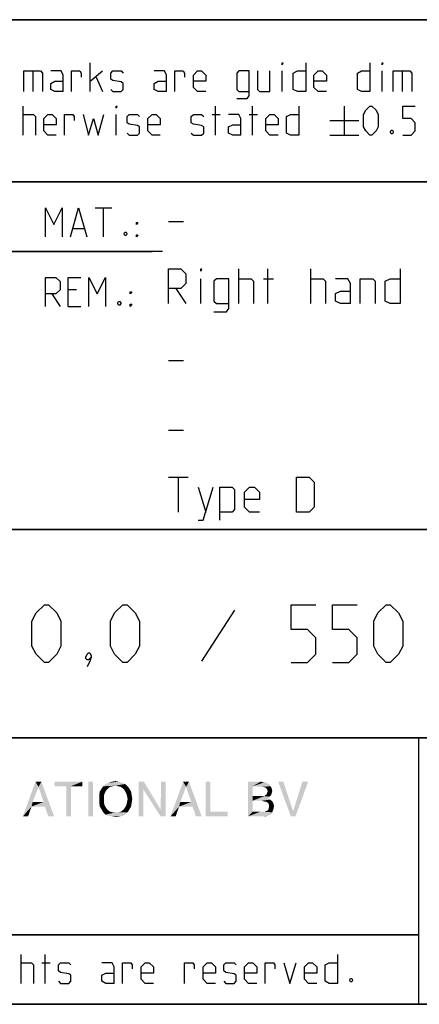
# Model space of a CAD drawing. Extents: x 0 to 1048, y 0 to 594.
# Drawn here: x 714 to 748, y 10 to 95 of the extents above; entities that cross this region are included whole.
import ezdxf

# ---------------------------------------------------------------- set-up
doc = ezdxf.new("R2010")
doc.units = 0
doc.header["$LTSCALE"] = 46.255
doc.header["$MEASUREMENT"] = 0
doc.layers.get('0').update_dxf_attribs({"linetype": 'CONTINUOUS'})

# ---------------------------------------------------------------- blocks, each defined once
blk = doc.blocks.new('THOMAS-LOGO_BL0')
at = {"color": 7, "linetype": 'Continuous'}
for points in [[(715.171, 28.772), (713.821, 26.222), (714.921, 29.222)], [(714.921, 29.222), (715.421, 29.222), (715.171, 28.772)], [(715.621, 27.472), (715.171, 28.772), (715.421, 29.222)], [(715.721, 27.072), (715.621, 27.472), (715.421, 29.222)], [(716.021, 26.222), (715.721, 27.072), (715.421, 29.222)], [(716.021, 26.222), (715.421, 29.222), (716.521, 26.222)], [(718.971, 29.222), (716.571, 28.822), (716.571, 29.222)], [(717.571, 28.822), (716.571, 28.822), (718.971, 29.222)], [(717.971, 28.822), (717.571, 28.822), (718.971, 29.222)], [(717.971, 28.822), (718.971, 29.222), (718.971, 28.822)], [(719.871, 29.222), (719.471, 26.222), (719.471, 29.222)], [(719.471, 26.222), (719.871, 29.222), (719.871, 26.222)], [(722.671, 29.022), (721.82, 28.872), (720.771, 28.822)], [(722.671, 29.022), (720.771, 28.822), (720.971, 29.022)], [(722.42, 29.122), (720.971, 29.022), (721.221, 29.122)], [(720.971, 29.022), (722.42, 29.122), (722.671, 29.022)], [(722.121, 29.222), (721.221, 29.122), (721.521, 29.222)], [(721.221, 29.122), (722.121, 29.222), (722.42, 29.122)], [(721.521, 29.222), (721.82, 29.272), (722.121, 29.222)], [(722.071, 28.822), (721.82, 28.872), (722.671, 29.022)], [(722.071, 28.822), (722.671, 29.022), (722.871, 28.822)], [(724.27, 29.222), (724.22, 28.572), (723.82, 26.222)], [(724.27, 29.222), (723.82, 26.222), (723.82, 29.222)], [(724.22, 28.572), (724.27, 29.222), (725.72, 26.822)], [(726.17, 29.222), (725.72, 26.822), (725.77, 29.222)], [(725.72, 26.222), (725.72, 26.822), (726.17, 29.222)], [(725.72, 26.222), (726.17, 29.222), (726.17, 26.222)], [(727.921, 28.772), (726.571, 26.222), (727.67, 29.222)], [(727.67, 29.222), (728.17, 29.222), (727.921, 28.772)], [(728.37, 27.472), (727.921, 28.772), (728.17, 29.222)], [(728.471, 27.072), (728.37, 27.472), (728.17, 29.222)], [(728.77, 26.222), (728.471, 27.072), (728.17, 29.222)], [(728.77, 26.222), (728.17, 29.222), (729.271, 26.222)], [(730.02, 29.222), (730.02, 26.622), (729.62, 26.222)], [(730.02, 29.222), (729.62, 26.222), (729.62, 29.222)], [(733.27, 29.222), (734.37, 29.222), (733.67, 28.822)], [(733.67, 28.822), (733.27, 26.222), (733.27, 29.222)], [(734.37, 29.222), (734.57, 29.172), (733.67, 28.822)], [(734.72, 29.172), (734.87, 29.122), (733.67, 28.822)], [(734.57, 29.172), (734.72, 29.172), (733.67, 28.822)], [(734.87, 29.122), (735.12, 28.972), (733.67, 28.822)], [(733.67, 28.822), (735.12, 28.972), (735.22, 28.822)], [(736.32, 29.222), (736.97, 26.222), (735.87, 29.222)], [(736.32, 29.222), (737.17, 26.672), (736.97, 26.222)], [(736.97, 26.222), (737.17, 26.672), (738.47, 29.222)], [(736.97, 26.222), (738.47, 29.222), (737.37, 26.222)], [(738.47, 29.222), (737.17, 26.672), (737.97, 29.222)], [(715.171, 28.772), (714.671, 27.472), (713.821, 26.222)], [(717.971, 28.822), (717.571, 26.222), (717.571, 28.822)], [(717.571, 26.222), (717.971, 28.822), (717.971, 26.222)], [(720.971, 28.372), (720.871, 28.172), (720.42, 28.072)], [(720.971, 28.372), (720.42, 28.072), (720.47, 28.372)], [(720.42, 28.072), (720.871, 28.172), (720.821, 27.972)], [(720.821, 27.972), (720.42, 27.722), (720.42, 28.072)], [(721.07, 28.522), (720.47, 28.372), (720.621, 28.622)], [(720.47, 28.372), (721.07, 28.522), (720.971, 28.372)], [(721.571, 28.822), (721.371, 28.772), (720.621, 28.622)], [(721.571, 28.822), (720.621, 28.622), (720.771, 28.822)], [(721.371, 28.772), (721.221, 28.672), (720.621, 28.622)], [(720.621, 28.622), (721.221, 28.672), (721.07, 28.522)], [(720.771, 28.822), (721.82, 28.872), (721.571, 28.822)], [(722.871, 28.822), (722.271, 28.772), (722.071, 28.822)], [(722.42, 28.672), (722.271, 28.772), (722.871, 28.822)], [(722.42, 28.672), (722.871, 28.822), (723.02, 28.622)], [(723.02, 28.622), (722.571, 28.522), (722.42, 28.672)], [(722.671, 28.372), (722.571, 28.522), (723.02, 28.622)], [(722.671, 28.372), (723.02, 28.622), (723.171, 28.372)], [(723.171, 28.372), (722.771, 28.172), (722.671, 28.372)], [(722.771, 28.172), (723.171, 28.372), (723.221, 28.072)], [(723.221, 28.072), (722.821, 27.972), (722.771, 28.172)], [(722.871, 27.722), (722.821, 27.972), (723.221, 28.072)], [(722.871, 27.722), (723.221, 28.072), (723.271, 27.722)], [(723.82, 26.222), (724.22, 28.572), (724.22, 26.222)], [(725.72, 26.822), (725.72, 26.222), (724.22, 28.572)], [(727.921, 28.772), (727.42, 27.472), (726.571, 26.222)], [(733.67, 28.822), (733.67, 27.972), (733.27, 26.222)], [(735.22, 28.822), (734.52, 28.772), (733.67, 28.822)], [(734.77, 28.722), (734.52, 28.772), (735.22, 28.822)], [(735.27, 28.072), (734.67, 27.972), (734.87, 28.122)], [(734.67, 27.972), (735.27, 28.072), (735.12, 27.922)], [(734.77, 28.722), (735.22, 28.822), (735.32, 28.622)], [(735.32, 28.622), (734.92, 28.572), (734.77, 28.722)], [(735.32, 28.222), (734.87, 28.122), (734.97, 28.372)], [(734.87, 28.122), (735.32, 28.222), (735.27, 28.072)], [(734.92, 28.572), (735.32, 28.622), (735.37, 28.422)], [(735.37, 28.422), (734.97, 28.372), (734.92, 28.572)], [(734.97, 28.372), (735.37, 28.422), (735.32, 28.222)], [(714.671, 27.472), (714.571, 27.072), (713.821, 26.222)], [(714.671, 27.472), (715.621, 27.472), (714.571, 27.072)], [(715.721, 27.072), (714.571, 27.072), (715.621, 27.472)], [(720.42, 27.722), (720.821, 27.972), (720.821, 27.722)], [(720.821, 27.722), (720.821, 27.472), (720.42, 27.372)], [(720.821, 27.722), (720.42, 27.372), (720.42, 27.722)], [(720.42, 27.372), (720.821, 27.472), (720.871, 27.222)], [(720.871, 27.222), (720.47, 27.072), (720.42, 27.372)], [(720.47, 27.072), (720.871, 27.222), (720.971, 27.022)], [(723.171, 27.072), (722.671, 27.022), (722.771, 27.222)], [(723.221, 27.372), (722.771, 27.222), (722.821, 27.472)], [(722.771, 27.222), (723.221, 27.372), (723.171, 27.072)], [(723.271, 27.722), (722.821, 27.472), (722.871, 27.722)], [(722.821, 27.472), (723.271, 27.722), (723.221, 27.372)], [(727.42, 27.472), (727.321, 27.072), (726.571, 26.222)], [(727.42, 27.472), (728.37, 27.472), (727.321, 27.072)], [(728.471, 27.072), (727.321, 27.072), (728.37, 27.472)], [(733.67, 27.972), (733.67, 27.572), (733.27, 26.222)], [(733.67, 27.572), (733.67, 26.622), (733.27, 26.222)], [(734.67, 27.972), (735.12, 27.922), (733.67, 27.572)], [(734.52, 27.972), (734.67, 27.972), (733.67, 27.572)], [(734.37, 27.972), (734.52, 27.972), (733.67, 27.572)], [(733.67, 27.972), (734.37, 27.972), (733.67, 27.572)], [(735.12, 27.922), (734.97, 27.822), (733.67, 27.572)], [(734.97, 27.822), (735.17, 27.672), (733.67, 27.572)], [(734.47, 27.572), (733.67, 27.572), (735.17, 27.672)], [(734.62, 27.522), (734.47, 27.572), (735.17, 27.672)], [(734.62, 27.522), (735.17, 27.672), (735.37, 27.522)], [(735.37, 27.522), (734.87, 27.472), (734.62, 27.522)], [(735.02, 27.372), (734.87, 27.472), (735.37, 27.522)], [(735.02, 27.372), (735.37, 27.522), (735.47, 27.322)], [(735.47, 27.322), (735.07, 27.222), (735.02, 27.372)], [(735.07, 27.222), (735.47, 27.322), (735.52, 27.072)], [(735.52, 27.072), (735.07, 26.972), (735.07, 27.222)], [(713.821, 26.222), (714.571, 27.072), (714.271, 26.222)], [(720.971, 27.022), (720.621, 26.822), (720.47, 27.072)], [(720.971, 27.022), (721.07, 26.872), (720.621, 26.822)], [(720.621, 26.822), (721.07, 26.872), (721.221, 26.722)], [(721.221, 26.722), (720.771, 26.572), (720.621, 26.822)], [(721.221, 26.722), (721.371, 26.622), (720.771, 26.572)], [(720.771, 26.572), (721.371, 26.622), (721.571, 26.572)], [(721.571, 26.572), (720.971, 26.372), (720.771, 26.572)], [(722.071, 26.572), (722.871, 26.572), (720.971, 26.372)], [(721.82, 26.572), (722.071, 26.572), (720.971, 26.372)], [(721.571, 26.572), (721.82, 26.572), (720.971, 26.372)], [(720.971, 26.372), (722.871, 26.572), (722.671, 26.372)], [(722.671, 26.372), (721.221, 26.272), (720.971, 26.372)], [(721.221, 26.272), (722.671, 26.372), (722.42, 26.272)], [(722.871, 26.572), (722.071, 26.572), (722.271, 26.622)], [(722.271, 26.622), (722.42, 26.722), (723.02, 26.822)], [(722.271, 26.622), (723.02, 26.822), (722.871, 26.572)], [(723.02, 26.822), (722.42, 26.722), (722.571, 26.872)], [(722.571, 26.872), (722.671, 27.022), (723.171, 27.072)], [(722.571, 26.872), (723.171, 27.072), (723.02, 26.822)], [(726.571, 26.222), (727.321, 27.072), (727.02, 26.222)], [(730.02, 26.622), (731.52, 26.622), (729.62, 26.222)], [(729.62, 26.222), (731.52, 26.622), (731.52, 26.222)], [(734.67, 26.622), (735.37, 26.572), (733.27, 26.222)], [(734.52, 26.622), (734.67, 26.622), (733.27, 26.222)], [(734.32, 26.622), (734.52, 26.622), (733.27, 26.222)], [(733.67, 26.622), (734.32, 26.622), (733.27, 26.222)], [(735.37, 26.572), (735.27, 26.422), (733.27, 26.222)], [(735.27, 26.422), (735.12, 26.322), (733.27, 26.222)], [(734.67, 26.622), (734.82, 26.672), (735.42, 26.722)], [(734.67, 26.622), (735.42, 26.722), (735.37, 26.572)], [(735.42, 26.722), (734.82, 26.672), (735.02, 26.772)], [(735.47, 26.872), (735.02, 26.772), (735.07, 26.972)], [(735.02, 26.772), (735.47, 26.872), (735.42, 26.722)], [(735.07, 26.972), (735.52, 27.072), (735.47, 26.872)], [(722.42, 26.272), (721.521, 26.222), (721.221, 26.272)], [(721.521, 26.222), (722.42, 26.272), (722.121, 26.222)], [(722.121, 26.222), (721.82, 26.172), (721.521, 26.222)], [(735.12, 26.322), (734.97, 26.272), (733.27, 26.222)], [(734.52, 26.222), (733.27, 26.222), (734.97, 26.272)], [(734.52, 26.222), (734.97, 26.272), (734.77, 26.222)]]:
    blk.add_solid(points, dxfattribs=at)
blk = doc.blocks.new('COPYRIGHT_BL1')
at = {"color": 5, "linetype": 'Continuous'}
for p, q in [((713.676, 11.807), (713.676, 14.307)), ((715.759, 11.807), (715.759, 14.307)), ((715.461, 13.593), (716.176, 13.593))]:
    blk.add_line(p, q, dxfattribs=at)
for points in [[(740.997, 14.307), (740.997, 11.807), (740.283, 11.807), (739.926, 11.986), (739.926, 13.415), (740.283, 13.593), (740.997, 13.593)], [(713.676, 13.593), (714.569, 13.593), (714.747, 13.415), (714.747, 11.807)], [(716.89, 11.986), (717.069, 11.807), (717.783, 11.807), (717.961, 11.986), (717.961, 12.522), (717.783, 12.641), (717.069, 12.76), (716.89, 12.879), (716.89, 13.415), (717.069, 13.593), (717.783, 13.593), (717.961, 13.415)], [(721.711, 11.807), (721.711, 13.236), (721.533, 13.593), (720.64, 13.593)], [(722.426, 11.807), (722.426, 13.593), (723.14, 13.593), (723.259, 13.415), (723.259, 13.057)], [(725.104, 11.807), (724.39, 11.807), (724.033, 12.165), (724.033, 13.236), (724.39, 13.593), (724.747, 13.593), (725.104, 13.236), (725.104, 12.7), (724.033, 12.7)], [(727.783, 11.807), (727.783, 13.593), (728.497, 13.593), (728.616, 13.415), (728.616, 13.057)], [(730.461, 11.807), (729.747, 11.807), (729.39, 12.165), (729.39, 13.236), (729.747, 13.593), (730.104, 13.593), (730.461, 13.236), (730.461, 12.7), (729.39, 12.7)], [(731.176, 11.986), (731.354, 11.807), (732.069, 11.807), (732.247, 11.986), (732.247, 12.522), (732.069, 12.641), (731.354, 12.76), (731.176, 12.879), (731.176, 13.415), (731.354, 13.593), (732.069, 13.593), (732.247, 13.415)], [(734.033, 11.807), (733.319, 11.807), (732.961, 12.165), (732.961, 13.236), (733.319, 13.593), (733.676, 13.593), (734.033, 13.236), (734.033, 12.7), (732.961, 12.7)], [(734.747, 11.807), (734.747, 13.593), (735.461, 13.593), (735.58, 13.415), (735.58, 13.057)], [(736.354, 13.593), (736.89, 11.807), (737.426, 13.593)], [(739.211, 11.807), (738.497, 11.807), (738.14, 12.165), (738.14, 13.236), (738.497, 13.593), (738.854, 13.593), (739.211, 13.236), (739.211, 12.7), (738.14, 12.7)], [(721.711, 11.807), (720.997, 11.807), (720.64, 11.986), (720.64, 12.522), (720.997, 12.7), (721.711, 12.7)], [(742.247, 12.224), (742.307, 12.105), (742.307, 12.045), (742.247, 11.926), (742.128, 11.926), (742.068, 12.045), (742.068, 12.105), (742.128, 12.224), (742.247, 12.224)]]:
    blk.add_lwpolyline(points, dxfattribs=at)

msp = doc.modelspace()

# ---------------------------------------------------------------- linework, layer by layer
at = {"color": 4, "linetype": 'Continuous'}
for p, q in [((831, 95.00004), (635, 95.00004)), ((831, 81.00004), (635, 81.00004)), ((831, 51.00004), (635, 51.00004)), ((831, 33.00004), (635, 33.00004)), ((748, 33.00004), (748, 10)), ((831, 10), (10, 10))]:
    msp.add_line(p, q, dxfattribs=at)
at = {"color": 2, "linetype": 'Continuous'}
for p, q in [((635, 95), (831, 95)), ((635, 81), (831, 81)), ((663, 75), (725, 75)), ((635, 51), (831, 51)), ((635, 33), (831, 33)), ((748, 33), (748, 10)), ((635, 16), (748, 16)), ((635, 10), (831, 10))]:
    msp.add_line(p, q, dxfattribs=at)
at = {"color": 5, "linetype": 'Continuous'}
for p, q in [((719.62492, 88.78891), (719.62492, 91.28892)), ((714.68446, 90.57463), (714.68446, 88.78891)), ((719.62492, 89.68177), (720.69635, 90.57463)), ((736.23206, 88.78891), (736.23206, 90.57463)), ((744.86303, 88.78891), (744.86303, 90.57463)), ((746.58923, 90.57463), (746.58923, 88.78891)), ((720.16066, 90.03892), (720.69635, 88.78891)), ((713.85111, 85.03891), (713.85111, 87.53891)), ((721.88686, 85.03891), (721.88686, 86.82462)), ((730.16062, 86.82462), (730.87494, 86.82462)), ((730.45824, 85.03891), (730.45824, 87.53891)), ((733.37494, 86.82462), (734.08921, 86.82462)), ((733.67256, 85.03891), (733.67256, 87.53891)), ((741.58922, 87.53891), (741.58922, 85.03891)), ((740.33922, 86.28891), (742.83922, 86.28891)), ((740.33922, 85.03891), (742.83922, 85.03891)), ((720.07001, 78.74896), (721.49859, 78.74896)), ((720.78433, 76.24896), (720.78433, 78.74896)), ((718.16524, 76.96325), (719.11762, 76.96325)), ((718.46285, 71.67754), (717.74859, 71.67754)), ((716.32, 71.32039), (717.03432, 70.24896)), ((717.74859, 70.24896), (718.82001, 70.24896)), ((748, 16), (635, 16))]:
    msp.add_line(p, q, dxfattribs=at)
at = {"color": 7, "linetype": 'Continuous'}
for p, q in [((726.39999, 77.57143), (727.68572, 77.57143)), ((725.87914, 75.00004), (663, 75.00004)), ((732.47142, 70.5), (732.47142, 73.5)), ((734.97143, 70.5), (734.97143, 73.5)), ((738.68571, 70.5), (738.68571, 73.5)), ((729.1857, 70.5), (729.1857, 72.64286)), ((734.61427, 72.64286), (735.47144, 72.64286)), ((727.04286, 71.78572), (727.89998, 70.5)), ((726.39999, 65.57143), (727.68572, 65.57143)), ((726.39999, 59.57143), (727.68572, 59.57143)), ((726.39999, 55.5), (728.11428, 55.5)), ((727.25716, 52.5), (727.25716, 55.5)), ((728.97145, 54.64286), (729.61426, 52.5))]:
    msp.add_line(p, q, dxfattribs=at)
at = {"color": 1, "linetype": 'Continuous'}
msp.add_line((732.10713, 44.02381), (729.25002, 39.61905), dxfattribs=at)
at = {"color": 5, "linetype": 'Continuous'}
for points in [[(736.23206, 91.11034), (736.23206, 91.28892), (736.2916, 91.28892), (736.23206, 91.11034)], [(738.25587, 91.28892), (738.25587, 88.78891), (737.5416, 88.78891), (737.18444, 88.96748), (737.18444, 90.39606), (737.5416, 90.57463), (738.25587, 90.57463)], [(743.79161, 91.28892), (743.79161, 88.78891), (743.07729, 88.78891), (742.72019, 88.96748), (742.72019, 90.39606), (743.07729, 90.57463), (743.79161, 90.57463)], [(744.86303, 91.11034), (744.86303, 91.28892), (744.92253, 91.28892), (744.86303, 91.11034)], [(713.91065, 88.78891), (713.91065, 90.57463), (715.33923, 90.57463), (715.51776, 90.39606), (715.51776, 88.78891)], [(717.3035, 88.78891), (717.3035, 90.21748), (717.12492, 90.57463), (716.23208, 90.57463)], [(718.01776, 88.78891), (718.01776, 90.57463), (718.73208, 90.57463), (718.85111, 90.39606), (718.85111, 90.03892)], [(721.41066, 88.96748), (721.58919, 88.78891), (722.30351, 88.78891), (722.48209, 88.96748), (722.48209, 89.5032), (722.30351, 89.62224), (721.58919, 89.74129), (721.41066, 89.86034), (721.41066, 90.39606), (721.58919, 90.57463), (722.30351, 90.57463), (722.48209, 90.39606)], [(726.23209, 88.78891), (726.23209, 90.21748), (726.05351, 90.57463), (725.16062, 90.57463)], [(726.94636, 88.78891), (726.94636, 90.57463), (727.66062, 90.57463), (727.77971, 90.39606), (727.77971, 90.03892)], [(729.62494, 88.78891), (728.91062, 88.78891), (728.55352, 89.14606), (728.55352, 90.21748), (728.91062, 90.57463), (729.26778, 90.57463), (729.62494, 90.21748), (729.62494, 89.68177), (728.55352, 89.68177)], [(732.30352, 88.19367), (733.19637, 88.19367), (733.37494, 88.43177), (733.37494, 90.57463), (732.48205, 90.57463), (732.30352, 90.39606), (732.30352, 88.96748), (732.48205, 88.78891), (733.37494, 88.78891)], [(734.08921, 90.57463), (734.08921, 88.96748), (734.26779, 88.78891), (735.16063, 88.78891), (735.16063, 90.57463)], [(740.0416, 88.78891), (739.32729, 88.78891), (738.97018, 89.14606), (738.97018, 90.21748), (739.32729, 90.57463), (739.68445, 90.57463), (740.0416, 90.21748), (740.0416, 89.68177), (738.97018, 89.68177)], [(745.81542, 88.78891), (745.81542, 90.57463), (747.24395, 90.57463), (747.42253, 90.39606), (747.42253, 88.78891)], [(717.3035, 88.78891), (716.58923, 88.78891), (716.23208, 88.96748), (716.23208, 89.5032), (716.58923, 89.68177), (717.3035, 89.68177)], [(726.23209, 88.78891), (725.51777, 88.78891), (725.16062, 88.96748), (725.16062, 89.5032), (725.51777, 89.68177), (726.23209, 89.68177)], [(713.85111, 86.82462), (714.74395, 86.82462), (714.92253, 86.64606), (714.92253, 85.03891)], [(716.70827, 85.03891), (715.99395, 85.03891), (715.63685, 85.39605), (715.63685, 86.46749), (715.99395, 86.82462), (716.35111, 86.82462), (716.70827, 86.46749), (716.70827, 85.93177), (715.63685, 85.93177)], [(717.42253, 85.03891), (717.42253, 86.82462), (718.13685, 86.82462), (718.25589, 86.64606), (718.25589, 86.28891)], [(719.02969, 86.82462), (719.50589, 85.03891), (719.92254, 86.46749), (720.33919, 85.03891), (720.81538, 86.82462)], [(721.88686, 87.36035), (721.88686, 87.53891), (721.94635, 87.53891), (721.88686, 87.36035)], [(722.83919, 85.21749), (723.01777, 85.03891), (723.73209, 85.03891), (723.91061, 85.21749), (723.91061, 85.7532), (723.73209, 85.87225), (723.01777, 85.9913), (722.83919, 86.11034), (722.83919, 86.64606), (723.01777, 86.82462), (723.73209, 86.82462), (723.91061, 86.64606)], [(725.69635, 85.03891), (724.98209, 85.03891), (724.62493, 85.39605), (724.62493, 86.46749), (724.98209, 86.82462), (725.3392, 86.82462), (725.69635, 86.46749), (725.69635, 85.93177), (724.62493, 85.93177)], [(728.37494, 85.21749), (728.55352, 85.03891), (729.26778, 85.03891), (729.44636, 85.21749), (729.44636, 85.7532), (729.26778, 85.87225), (728.55352, 85.9913), (728.37494, 86.11034), (728.37494, 86.64606), (728.55352, 86.82462), (729.26778, 86.82462), (729.44636, 86.64606)], [(732.66063, 85.03891), (732.66063, 86.46749), (732.48205, 86.82462), (731.58921, 86.82462)], [(735.87495, 85.03891), (735.16063, 85.03891), (734.80347, 85.39605), (734.80347, 86.46749), (735.16063, 86.82462), (735.51779, 86.82462), (735.87495, 86.46749), (735.87495, 85.93177), (734.80347, 85.93177)], [(737.66064, 87.53891), (737.66064, 85.03891), (736.94637, 85.03891), (736.58921, 85.21749), (736.58921, 86.64606), (736.94637, 86.82462), (737.66064, 86.82462)], [(743.25587, 85.7532), (743.25587, 86.82462), (743.43445, 87.18177), (743.79161, 87.53891), (743.97019, 87.53891), (744.3273, 87.18177), (744.50588, 86.82462), (744.50588, 85.7532), (744.3273, 85.39605), (743.97019, 85.03891), (743.79161, 85.03891), (743.43445, 85.39605), (743.25587, 85.7532)], [(746.64872, 85.03891), (747.36304, 85.03891), (747.72014, 85.39605), (747.72014, 86.11034), (747.36304, 86.46749), (746.64872, 86.46749), (746.64872, 87.53891), (747.72014, 87.53891)], [(732.66063, 85.03891), (731.94636, 85.03891), (731.58921, 85.21749), (731.58921, 85.7532), (731.94636, 85.93177), (732.66063, 85.93177)], [(745.75588, 85.45558), (745.81542, 85.33654), (745.81542, 85.27701), (745.75588, 85.15796), (745.63684, 85.15796), (745.5773, 85.27701), (745.5773, 85.33654), (745.63684, 85.45558), (745.75588, 85.45558)], [(715.78432, 76.24896), (715.78432, 78.74896), (716.49858, 77.32038), (717.21285, 78.74896), (717.21285, 76.24896)], [(717.92716, 76.24896), (718.64143, 78.74896), (719.35575, 76.24896)], [(723.64144, 77.32038), (723.64144, 77.49896), (723.76047, 77.49896), (723.64144, 77.32038)], [(722.74859, 76.66562), (722.80814, 76.54657), (722.80814, 76.48706), (722.74859, 76.36801), (722.62956, 76.36801), (722.57001, 76.48706), (722.57001, 76.54657), (722.62956, 76.66562), (722.74859, 76.66562)], [(723.64144, 76.24896), (723.64144, 76.42753), (723.76047, 76.42753), (723.64144, 76.24896)], [(715.78432, 70.24896), (715.78432, 72.74896), (716.67716, 72.74896), (717.03432, 72.39181), (717.03432, 71.67754), (716.67716, 71.32039), (715.78432, 71.32039)], [(717.74859, 70.24896), (717.74859, 72.74896), (718.82001, 72.74896)], [(719.53432, 70.24896), (719.53432, 72.74896), (720.24859, 71.32039), (720.96285, 72.74896), (720.96285, 70.24896)], [(723.10575, 71.32039), (723.10575, 71.49896), (723.22479, 71.49896), (723.10575, 71.32039)], [(722.21286, 70.66563), (722.2724, 70.54658), (722.2724, 70.48705), (722.21286, 70.368), (722.09382, 70.368), (722.03428, 70.48705), (722.03428, 70.54658), (722.09382, 70.66563), (722.21286, 70.66563)], [(723.10575, 70.24896), (723.10575, 70.42753), (723.22479, 70.42753), (723.10575, 70.24896)]]:
    msp.add_lwpolyline(points, dxfattribs=at)
at = {"color": 7, "linetype": 'Continuous'}
for points in [[(726.39999, 70.5), (726.39999, 73.5), (727.47142, 73.5), (727.89998, 73.07143), (727.89998, 72.21429), (727.47142, 71.78572), (726.39999, 71.78572)], [(729.1857, 73.28571), (729.1857, 73.5), (729.25716, 73.5), (729.1857, 73.28571)], [(746.40002, 73.5), (746.40002, 70.5), (745.54286, 70.5), (745.1143, 70.71428), (745.1143, 72.42857), (745.54286, 72.64286), (746.40002, 72.64286)], [(730.32858, 69.78571), (731.4, 69.78571), (731.61431, 70.07143), (731.61431, 72.64286), (730.54283, 72.64286), (730.32858, 72.42857), (730.32858, 70.71428), (730.54283, 70.5), (731.61431, 70.5)], [(732.47142, 72.64286), (733.54285, 72.64286), (733.75715, 72.42857), (733.75715, 70.5)], [(738.68571, 72.64286), (739.75713, 72.64286), (739.97144, 72.42857), (739.97144, 70.5)], [(742.11428, 70.5), (742.11428, 72.21429), (741.89998, 72.64286), (740.82855, 72.64286)], [(742.97145, 70.5), (742.97145, 72.64286), (744.04287, 72.64286), (744.25713, 72.42857), (744.25713, 70.5)], [(742.11428, 70.5), (741.25716, 70.5), (740.82855, 70.71428), (740.82855, 71.35714), (741.25716, 71.57142), (742.11428, 71.57142)], [(737.47143, 52.5), (737.47143, 55.5), (738.54285, 55.5), (738.97141, 55.07143), (738.97141, 52.92857), (738.54285, 52.5), (737.47143, 52.5)], [(728.97145, 51.78571), (729.40001, 51.78571), (730.25713, 54.64286)], [(730.82859, 51.78571), (730.82859, 54.64286), (731.90001, 54.64286), (732.11427, 54.42857), (732.11427, 52.71428), (731.90001, 52.5), (730.82859, 52.5)], [(734.25716, 52.5), (733.39999, 52.5), (732.97144, 52.92857), (732.97144, 54.21429), (733.39999, 54.64286), (733.82855, 54.64286), (734.25716, 54.21429), (734.25716, 53.57142), (732.97144, 53.57142)]]:
    msp.add_lwpolyline(points, dxfattribs=at)
at = {"color": 1, "linetype": 'Continuous'}
for points in [[(714.60716, 40.92857), (714.60716, 43.07143), (714.96426, 43.78571), (715.67858, 44.5), (716.03574, 44.5), (716.75, 43.78571), (717.10716, 43.07143), (717.10716, 40.92857), (716.75, 40.21429), (716.03574, 39.5), (715.67858, 39.5), (714.96426, 40.21429), (714.60716, 40.92857)], [(721.39285, 40.92857), (721.39285, 43.07143), (721.75001, 43.78571), (722.46427, 44.5), (722.82143, 44.5), (723.5357, 43.78571), (723.89285, 43.07143), (723.89285, 40.92857), (723.5357, 40.21429), (722.82143, 39.5), (722.46427, 39.5), (721.75001, 40.21429), (721.39285, 40.92857)], [(736.9881, 39.5), (738.41668, 39.5), (739.13095, 40.21429), (739.13095, 41.64285), (738.41668, 42.35714), (736.9881, 42.35714), (736.9881, 44.5), (739.13095, 44.5)], [(740.55953, 39.5), (741.98811, 39.5), (742.70238, 40.21429), (742.70238, 41.64285), (741.98811, 42.35714), (740.55953, 42.35714), (740.55953, 44.5), (742.70238, 44.5)], [(744.13096, 40.92857), (744.13096, 43.07143), (744.48812, 43.78571), (745.20238, 44.5), (745.55954, 44.5), (746.2738, 43.78571), (746.63096, 43.07143), (746.63096, 40.92857), (746.2738, 40.21429), (745.55954, 39.5), (745.20238, 39.5), (744.48812, 40.21429), (744.13096, 40.92857)], [(719.60716, 40.33333), (719.7262, 40.09524), (719.7262, 39.97619), (719.48808, 39.73809), (719.36904, 39.73809), (719.25, 39.85714), (719.25, 39.97619), (719.36904, 40.21429), (719.48808, 40.33333), (719.60716, 40.33333)], [(719.7262, 39.97619), (719.60716, 39.61905), (719.36904, 39.14286)]]:
    msp.add_lwpolyline(points, dxfattribs=at)

# ---------------------------------------------------------------- block references
at = {"color": 2, "linetype": 'Continuous'}
for name in ['THOMAS-LOGO_BL0', 'COPYRIGHT_BL1']:
    msp.add_blockref(name, (0, 0), dxfattribs=at)

doc.saveas('drawing.dxf')
